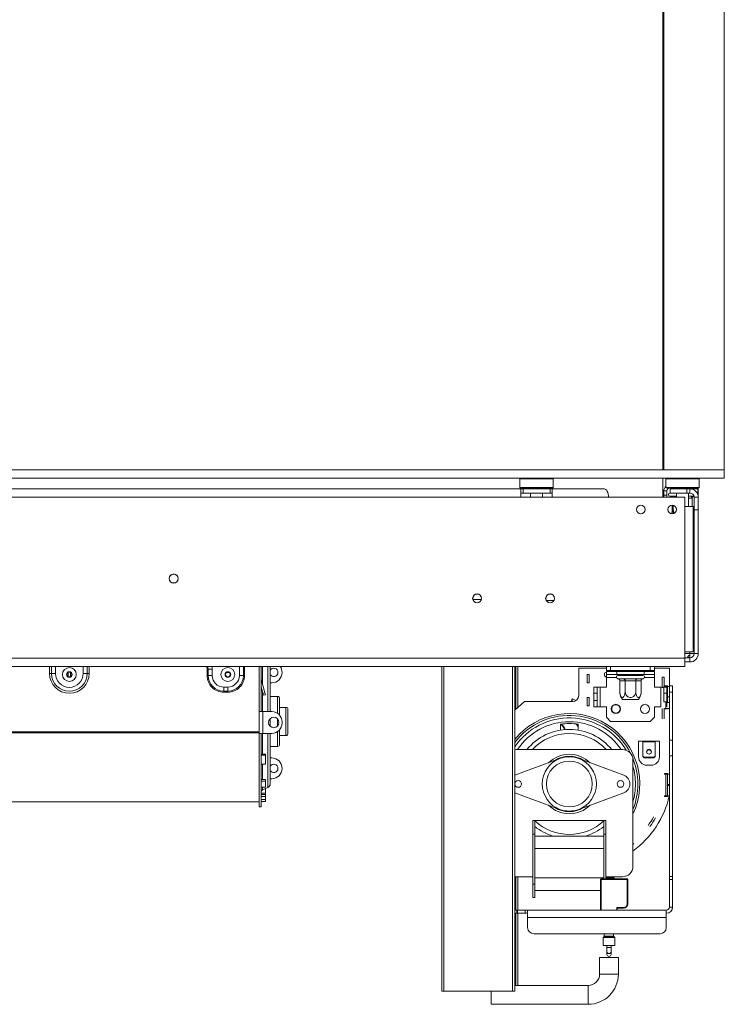
# Model space of a CAD drawing. Units: millimetres. Extents: x 19 to 11388, y -5078 to 5134.
# Drawn here: x 2845 to 3183, y 2292 to 2764 of the extents above; entities that cross this region are included whole.
import ezdxf

# ---------------------------------------------------------------- set-up
doc = ezdxf.new("R2010")
doc.units = ezdxf.units.MM
doc.header["$LTSCALE"] = 20

msp = doc.modelspace()

# ---------------------------------------------------------------- linework, layer by layer
at = {"color": 7, "linetype": 'Continuous', "lineweight": 15}
for p, q in [((3153.081457, 3092.3000977), (3153.081457, 2548.3000977)), ((3153.581457, 2548.3000977), (3153.581457, 3090.3563991)), ((3182.581457, 3090.8000977), (3182.581457, 2548.3000977)), ((3153.581457, 2755.9058691), (3153.081457, 2755.0398437)), ((3153.081457, 2752.3603518), (3153.581457, 2751.4943264)), ((3153.581457, 2741.9058691), (3153.081457, 2741.0398437)), ((3153.081457, 2738.3603518), (3153.581457, 2737.4943264)), ((3153.081457, 2726.7000977), (3153.581457, 2726.7000977)), ((3153.581457, 2612.7000977), (3153.081457, 2612.7000977)), ((3153.581457, 2601.9058691), (3153.081457, 2601.0398437)), ((3153.081457, 2598.3603518), (3153.581457, 2597.4943264)), ((3153.581457, 2587.9058691), (3153.081457, 2587.0398437)), ((3153.081457, 2584.3603518), (3153.581457, 2583.4943264)), ((3153.081457, 2572.7000977), (3153.581457, 2572.7000977)), ((554.581457, 2548.3000977), (3182.581457, 2548.3000977)), ((3182.581457, 2544.3000977), (3182.581457, 2548.3000977)), ((554.581457, 2544.3000977), (3182.581457, 2544.3000977)), ((3084.781457, 2544.3000977), (3084.581457, 2544.1000977)), ((3084.581457, 2544.1000977), (3084.581457, 2539.9000977)), ((3100.581457, 2544.1000977), (3084.581457, 2544.1000977)), ((3100.581457, 2544.1000977), (3100.381457, 2544.3000977)), ((3100.581457, 2539.9000977), (3100.581457, 2544.1000977)), ((3153.081457, 2544.3000977), (3153.081457, 2535.2000977)), ((3154.781457, 2544.3000977), (3154.581457, 2544.1000977)), ((3154.581457, 2544.1000977), (3154.581457, 2539.9000977)), ((3170.581457, 2544.1000977), (3154.581457, 2544.1000977)), ((3170.581457, 2544.1000977), (3170.381457, 2544.3000977)), ((3170.581457, 2539.9000977), (3170.581457, 2544.1000977)), ((3085.081457, 2539.2000977), (2825.081457, 2539.2000977)), ((3084.581457, 2539.9000977), (3084.781457, 2539.7000977)), ((3084.581457, 2539.9000977), (3100.581457, 2539.9000977)), ((3100.381457, 2539.7000977), (3084.781457, 2539.7000977)), ((3085.081457, 2535.2000977), (3085.081457, 2539.2000977)), ((3085.081457, 2539.2000977), (3086.081457, 2539.2000977)), ((3085.081457, 2537.2000977), (3086.081457, 2537.2000977)), ((3086.081457, 2537.2000977), (3086.081457, 2539.2000977)), ((3099.081457, 2539.2000977), (3086.081457, 2539.2000977)), ((3099.081457, 2537.2000977), (3086.081457, 2537.2000977)), ((3089.681457, 2539.7000977), (3089.681457, 2539.2000977)), ((3089.681457, 2537.2000977), (3089.681457, 2535.2000977)), ((3095.481457, 2539.2000977), (3095.481457, 2539.7000977)), ((3095.481457, 2535.2000977), (3095.481457, 2537.2000977)), ((3099.081457, 2537.2000977), (3099.081457, 2539.2000977)), ((3099.081457, 2539.2000977), (3100.081457, 2539.2000977)), ((3099.081457, 2537.2000977), (3100.081457, 2537.2000977)), ((3125.081457, 2539.2000977), (3100.081457, 2539.2000977)), ((3100.081457, 2539.2000977), (3100.081457, 2535.2000977)), ((3100.381457, 2539.7000977), (3100.581457, 2539.9000977)), ((3155.081457, 2538.2000977), (3153.581457, 2538.2000977)), ((3153.581457, 2536.2000977), (3153.581457, 2538.2000977)), ((3153.581457, 2535.2000977), (3153.581457, 2536.2000977)), ((3153.581457, 2536.2000977), (3155.081457, 2536.2000977)), ((3154.581457, 2539.9000977), (3154.781457, 2539.7000977)), ((3154.581457, 2539.9000977), (3170.581457, 2539.9000977)), ((3170.381457, 2539.7000977), (3154.781457, 2539.7000977)), ((3155.081457, 2536.2000977), (3155.081457, 2538.2000977)), ((3155.081457, 2536.2000977), (3155.081457, 2535.2000977)), ((3156.581457, 2539.2000977), (3156.581457, 2537.2000977)), ((3164.581457, 2539.2000977), (3156.581457, 2539.2000977)), ((3156.581457, 2537.2000977), (3164.581457, 2537.2000977)), ((3156.581457, 2535.7000977), (3157.031457, 2535.7000977)), ((3157.031457, 2535.7000977), (3157.2336556, 2535.7208263)), ((3157.2336556, 2535.7208263), (3157.83209, 2535.7000977)), ((3157.581457, 2539.7000977), (3157.581457, 2539.2000977)), ((3157.581457, 2535.2000977), (3157.581457, 2535.5352624)), ((3157.83209, 2535.7000977), (3159.681457, 2535.7000977)), ((3159.681457, 2539.7000977), (3159.681457, 2539.2000977)), ((3159.681457, 2537.2000977), (3159.681457, 2535.2000977)), ((3164.581457, 2537.2000977), (3164.581457, 2539.2000977)), ((3164.581457, 2539.2000977), (3166.081457, 2539.2000977)), ((3166.081457, 2537.2000977), (3164.581457, 2537.2000977)), ((3165.481457, 2539.2000977), (3165.481457, 2539.7000977)), ((3165.481457, 2530.7000977), (3165.481457, 2537.2000977)), ((3165.481457, 2535.7000977), (3167.330824, 2535.7000977)), ((3166.081457, 2539.2000977), (3166.081457, 2537.2000977)), ((3169.881457, 2539.2000977), (3166.081457, 2539.2000977)), ((3167.330824, 2535.7000977), (3167.9292584, 2535.7208263)), ((3167.581457, 2539.7000977), (3167.581457, 2539.2000977)), ((3168.081457, 2539.2708084), (3168.081457, 2539.7000977)), ((3168.081457, 2539.2708084), (3170.081457, 2539.2708084)), ((3168.081457, 2539.2708084), (3168.081457, 2539.2000977)), ((3169.881457, 2537.2000977), (3169.5455586, 2537.2000977)), ((3169.881457, 2537.2000977), (3169.881457, 2539.2000977)), ((3169.881457, 2539.2000977), (3170.081457, 2539.2000977)), ((3170.081457, 2539.2708084), (3170.081457, 2539.7000977)), ((3170.081457, 2539.2708084), (3170.081457, 2539.2000977)), ((3170.081457, 2539.2000977), (3170.081457, 2535.2000977)), ((3170.381457, 2539.7000977), (3170.581457, 2539.9000977)), ((3085.081457, 2535.2000977), (2825.081457, 2535.2000977)), ((3100.081457, 2535.2000977), (3085.081457, 2535.2000977)), ((3127.081457, 2535.2000977), (3100.081457, 2535.2000977)), ((3163.581457, 2535.2000977), (3127.081457, 2535.2000977)), ((3157.581457, 2528.7000977), (3157.581457, 2531.4500977)), ((3158.031457, 2531.4013169), (3158.031457, 2529.6000977)), ((3163.581457, 2535.2000977), (3163.581457, 2530.7000977)), ((3167.131457, 2534.7057311), (3166.830824, 2534.7000977)), ((3167.131457, 2534.7057311), (3167.131457, 2530.7000977)), ((3168.081457, 2535.2000977), (3170.081457, 2535.2000977)), ((3168.081457, 2529.2000977), (3168.081457, 2535.2000977)), ((3170.081457, 2535.2000977), (3170.081457, 2529.2000977)), ((3157.4408825, 2527.25481), (3157.581457, 2528.7000977)), ((3163.581457, 2530.7000977), (3163.581457, 2461.0000977)), ((3167.581457, 2530.7000977), (3163.581457, 2530.7000977)), ((3167.581457, 2530.7000977), (3167.581457, 2461.0000977)), ((3168.081457, 2529.2000977), (3170.081457, 2529.2000977)), ((3168.081457, 2460.2000977), (3168.081457, 2529.2000977)), ((3170.081457, 2460.2000977), (3170.081457, 2529.2000977)), ((3168.081457, 2507.2000977), (3167.581457, 2507.2000977)), ((3097.2348384, 2485.7000977), (3100.9280755, 2485.7000977)), ((3168.081457, 2478.7000977), (3167.581457, 2478.7000977)), ((3168.081457, 2468.7000977), (3167.581457, 2468.7000977)), ((3163.581457, 2461.0000977), (3167.581457, 2461.0000977)), ((3163.581457, 2458.0000977), (3163.581457, 2461.0000977)), ((3166.081457, 2460.2000977), (3166.081457, 2459.3599381)), ((3168.081457, 2460.2000977), (3170.081457, 2460.2000977)), ((573.581457, 2458.0000977), (3163.581457, 2458.0000977)), ((3166.081457, 2458.2000977), (3163.581457, 2458.2000977)), ((3163.581457, 2458.0000977), (3163.581457, 2454.0000977)), ((3166.081457, 2456.2000977), (3163.581457, 2456.2000977)), ((3166.081457, 2458.5197784), (3165.7771252, 2458.4112964)), ((3166.081457, 2458.5197784), (3166.081457, 2459.3599381)), ((3166.081457, 2458.3851234), (3166.081457, 2458.2000977)), ((3166.081457, 2458.2000977), (3166.081457, 2456.2000977)), ((573.581457, 2454.0000977), (3163.581457, 2454.0000977)), ((2859.081457, 2450.7000977), (2860.024266, 2450.7000977)), ((2860.024266, 2450.7000977), (2861.9098841, 2450.7000977)), ((2867.8822533, 2451.0941555), (2867.981457, 2451.0941555)), ((2867.981457, 2449.1782245), (2867.981457, 2451.221971)), ((2869.181457, 2449.1782245), (2869.181457, 2451.221971)), ((2869.181457, 2451.0941555), (2869.2806607, 2451.0941555)), ((2877.1386479, 2450.7000977), (2875.2530299, 2450.7000977)), ((2878.081457, 2450.7000977), (2877.1386479, 2450.7000977)), ((2934.6319672, 2452.7000977), (2935.1218652, 2452.7000977)), ((2934.6319672, 2452.7000977), (2934.6319672, 2449.7000977)), ((2935.1218652, 2449.7000977), (2935.1218652, 2452.7000977)), ((2935.1218652, 2452.7000977), (2937.081457, 2452.7000977)), ((2937.081457, 2449.7000977), (2937.081457, 2452.7000977)), ((2943.8822533, 2451.0941555), (2945.2806607, 2451.0941555)), ((2959.581457, 2454.0000977), (2959.581457, 2432.4500977)), ((2960.581457, 2454.0000977), (2960.581457, 2432.4500977)), ((2964.881457, 2454.0000977), (2964.881457, 2432.4500977)), ((3047.081457, 2298.3000977), (3047.081457, 2454.0000977)), ((3082.081457, 2454.0000977), (3082.081457, 2298.3000977)), ((3083.581457, 2454.0000977), (3083.581457, 2434.3840977)), ((3112.781457, 2440.2000977), (3112.781457, 2453.2000977)), ((3112.781457, 2453.2000977), (3126.081457, 2453.2000977)), ((3126.081457, 2452.2000977), (3126.081457, 2454.0000977)), ((3128.081457, 2452.2000977), (3126.081457, 2452.2000977)), ((3126.081457, 2450.2000977), (3126.081457, 2451.7000977)), ((3126.081457, 2451.7000977), (3131.081457, 2451.7000977)), ((3128.081457, 2452.2000977), (3147.081457, 2452.2000977)), ((3131.081457, 2451.7000977), (3131.081457, 2450.2000977)), ((3131.081457, 2451.7000977), (3144.081457, 2451.7000977)), ((3133.681457, 2452.2000977), (3133.681457, 2451.7000977)), ((3141.481457, 2451.7000977), (3141.481457, 2452.2000977)), ((3144.081457, 2450.2000977), (3144.081457, 2451.7000977)), ((3144.081457, 2451.7000977), (3149.081457, 2451.7000977)), ((3149.081457, 2452.2000977), (3147.081457, 2452.2000977)), ((3149.081457, 2454.0000977), (3149.081457, 2452.2000977)), ((3149.081457, 2453.2000977), (3156.281457, 2453.2000977)), ((3149.081457, 2451.7000977), (3149.081457, 2450.2000977)), ((3156.281457, 2453.2000977), (3156.281457, 2444.7000977)), ((2934.6319672, 2449.7000977), (2935.1218652, 2449.7000977)), ((2935.1218652, 2449.7000977), (2937.081457, 2449.7000977)), ((2952.0410488, 2449.7000977), (2950.081457, 2449.7000977)), ((2952.5309467, 2449.7000977), (2952.0410488, 2449.7000977)), ((2960.6087163, 2447.9930425), (2960.581457, 2447.9857384)), ((2962.3591161, 2441.4604615), (2960.6087163, 2447.9930425)), ((2965.581457, 2446.2000977), (2964.881457, 2446.2000977)), ((3116.781457, 2446.2000977), (3116.781457, 2450.2000977)), ((3117.781457, 2450.2000977), (3116.781457, 2450.2000977)), ((3117.781457, 2446.2000977), (3116.781457, 2446.2000977)), ((3117.781457, 2446.2000977), (3117.781457, 2450.2000977)), ((3131.081457, 2450.2000977), (3126.081457, 2450.2000977)), ((3126.081457, 2448.7000977), (3126.081457, 2450.2000977)), ((3126.081457, 2444.2000977), (3126.081457, 2448.7000977)), ((3131.081457, 2450.2000977), (3144.081457, 2450.2000977)), ((3131.455835, 2448.2106932), (3131.6068775, 2448.2000977)), ((3131.581457, 2449.7000977), (3143.581457, 2449.7000977)), ((3131.6068775, 2448.2000977), (3134.1163595, 2448.2000977)), ((3132.4430396, 2447.2002795), (3132.4430396, 2442.1000977)), ((3132.4729029, 2447.2000977), (3132.4430396, 2447.2002795)), ((3134.9823849, 2447.2000977), (3132.4729029, 2447.2000977)), ((3133.681457, 2450.2000977), (3133.681457, 2449.7000977)), ((3134.1163595, 2448.2000977), (3134.518646, 2448.2106932)), ((3134.518646, 2448.2106932), (3135.071975, 2448.2000977)), ((3135.0122483, 2447.2002795), (3134.9823849, 2447.2000977)), ((3135.0122483, 2447.2002795), (3135.0122483, 2442.1000977)), ((3135.071975, 2447.2000977), (3135.0122483, 2447.2002795)), ((3135.071975, 2448.2000977), (3140.090939, 2448.2000977)), ((3135.071975, 2447.2000977), (3135.071975, 2448.2000977)), ((3140.090939, 2447.2000977), (3135.071975, 2447.2000977)), ((3140.090939, 2448.2000977), (3140.644268, 2448.2106932)), ((3140.090939, 2447.2000977), (3140.090939, 2448.2000977)), ((3140.1506657, 2447.2002795), (3140.090939, 2447.2000977)), ((3140.1506657, 2447.2002795), (3140.1506657, 2442.1000977)), ((3140.180529, 2447.2000977), (3140.1506657, 2447.2002795)), ((3142.690011, 2447.2000977), (3140.180529, 2447.2000977)), ((3140.644268, 2448.2106932), (3141.0465544, 2448.2000977)), ((3141.0465544, 2448.2000977), (3143.5560364, 2448.2000977)), ((3141.481457, 2449.7000977), (3141.481457, 2450.2000977)), ((3142.7198744, 2447.2002795), (3142.690011, 2447.2000977)), ((3142.7198744, 2447.2002795), (3142.7198744, 2442.1000977)), ((3143.5560364, 2448.2000977), (3143.707079, 2448.2106932)), ((3149.081457, 2450.2000977), (3144.081457, 2450.2000977)), ((3149.081457, 2448.7000977), (3149.081457, 2450.2000977)), ((3149.081457, 2444.2000977), (3149.081457, 2448.7000977)), ((3152.781457, 2443.9500977), (3152.781457, 2448.8500977)), ((3152.781457, 2448.8500977), (3153.781457, 2448.8500977)), ((3153.781457, 2444.2000977), (3153.781457, 2448.8500977)), ((2942.581457, 2442.2405059), (2942.581457, 2444.2000977)), ((2944.581457, 2444.2000977), (2942.581457, 2444.2000977)), ((2944.581457, 2442.2405059), (2942.581457, 2442.2405059)), ((2942.581457, 2441.750608), (2942.581457, 2442.2405059)), ((2942.581457, 2441.750608), (2944.581457, 2441.750608)), ((2944.581457, 2442.2405059), (2944.581457, 2444.2000977)), ((2944.581457, 2441.750608), (2944.581457, 2442.2405059)), ((2961.3931903, 2441.2016425), (2960.581457, 2444.2310724)), ((2961.3931903, 2441.2016425), (2962.3591161, 2441.4604615)), ((2961.6520093, 2440.2357166), (2961.3931903, 2441.2016425)), ((2962.3591161, 2441.4604615), (2962.6179352, 2440.4945357)), ((3120.081457, 2441.2000977), (3120.081457, 2444.2000977)), ((3120.081457, 2444.2000977), (3121.581457, 2444.2000977)), ((3120.081457, 2437.7000977), (3120.081457, 2441.2000977)), ((3121.581457, 2441.2000977), (3120.081457, 2441.2000977)), ((3121.581457, 2444.2000977), (3121.581457, 2441.2000977)), ((3123.081457, 2444.2000977), (3121.581457, 2444.2000977)), ((3121.581457, 2437.7000977), (3121.581457, 2441.2000977)), ((3123.081457, 2434.7000977), (3123.081457, 2444.2000977)), ((3123.081457, 2444.2000977), (3126.081457, 2444.2000977)), ((3142.7198744, 2442.1000977), (3142.6844352, 2441.6491022)), ((3149.081457, 2444.2000977), (3152.081457, 2444.2000977)), ((3152.781457, 2444.2000977), (3152.081457, 2444.2000977)), ((3152.081457, 2444.2000977), (3152.081457, 2434.7000977)), ((3152.781457, 2443.9500977), (3153.581457, 2443.9500977)), ((3153.581457, 2444.2000977), (3153.199491, 2444.2000977)), ((3153.581457, 2444.2000977), (3155.081457, 2444.2000977)), ((3153.581457, 2441.2000977), (3153.581457, 2444.2000977)), ((3155.081457, 2441.2000977), (3153.581457, 2441.2000977)), ((3153.581457, 2439.2000977), (3153.581457, 2441.2000977)), ((3153.981457, 2444.4500977), (3153.981457, 2444.7000977)), ((3153.981457, 2444.7000977), (3155.281457, 2444.7000977)), ((3154.481457, 2444.4500977), (3153.981457, 2444.4500977)), ((3154.481457, 2444.4500977), (3155.281457, 2444.4500977)), ((3154.481457, 2444.2000977), (3154.481457, 2444.4500977)), ((3155.081457, 2444.2000977), (3155.081457, 2441.2000977)), ((3155.081457, 2441.2000977), (3155.081457, 2437.7000977)), ((3155.281457, 2444.5229734), (3155.1043326, 2444.7000977)), ((3155.281457, 2444.7000977), (3155.281457, 2444.4500977)), ((3156.281457, 2444.4500977), (3155.281457, 2444.4500977)), ((3155.281457, 2444.4500977), (3155.281457, 2439.4500977)), ((3156.281457, 2441.7000977), (3156.281457, 2444.7000977)), ((3156.281457, 2444.7000977), (3157.781457, 2444.7000977)), ((3156.281457, 2441.7000977), (3156.281457, 2418.6416306)), ((3157.781457, 2441.7000977), (3156.281457, 2441.7000977)), ((3157.781457, 2444.7000977), (3157.781457, 2441.7000977)), ((3157.781457, 2418.6416306), (3157.781457, 2441.7000977)), ((2962.6179352, 2440.4945357), (2961.6520093, 2440.2357166)), ((2968.381457, 2439.7000977), (2964.881457, 2439.7000977)), ((2969.381457, 2438.7000977), (2969.381457, 2430.6997131)), ((3082.081457, 2433.0640977), (3086.781457, 2437.2000977)), ((3086.781457, 2437.2000977), (3109.781457, 2437.2000977)), ((3109.781457, 2438.5730811), (3109.2973341, 2437.6980811)), ((3110.1551539, 2437.2234636), (3109.2973341, 2437.6980811)), ((3111.4028453, 2437.6759939), (3109.781457, 2438.5730811)), ((3116.781457, 2435.2000977), (3116.781457, 2439.2000977)), ((3117.781457, 2439.2000977), (3116.781457, 2439.2000977)), ((3117.781457, 2435.2000977), (3117.781457, 2439.2000977)), ((3120.081457, 2434.7000977), (3120.081457, 2437.7000977)), ((3120.081457, 2437.7000977), (3121.581457, 2437.7000977)), ((3121.581457, 2437.7000977), (3121.581457, 2434.7000977)), ((3141.43527, 2438.2000977), (3133.7276439, 2438.2000977)), ((3153.581457, 2437.1000977), (3153.581457, 2439.2000977)), ((3153.581457, 2437.1000977), (3155.081457, 2437.1000977)), ((3154.481457, 2433.9500977), (3154.481457, 2437.1000977)), ((3155.081457, 2437.7000977), (3155.081457, 2434.7000977)), ((3155.281457, 2439.4500977), (3156.281457, 2439.4500977)), ((3155.281457, 2439.4500977), (3155.281457, 2436.7000977)), ((3155.281457, 2436.7000977), (3156.281457, 2436.7000977)), ((2959.581457, 2432.4500977), (2960.581457, 2432.4500977)), ((2959.581457, 2421.9500977), (2959.581457, 2432.4500977)), ((2960.581457, 2432.4500977), (2961.381457, 2432.4500977)), ((2961.381457, 2421.9500977), (2961.381457, 2432.4500977)), ((2965.581457, 2432.4500977), (2961.381457, 2432.4500977)), ((2972.381457, 2434.4500977), (2969.381457, 2434.4500977)), ((2973.381457, 2433.4500977), (2973.381457, 2427.7000977)), ((3117.781457, 2435.2000977), (3116.781457, 2435.2000977)), ((3121.581457, 2434.7000977), (3120.081457, 2434.7000977)), ((3121.581457, 2434.7000977), (3123.081457, 2434.7000977)), ((3126.081457, 2434.7000977), (3123.081457, 2434.7000977)), ((3126.081457, 2429.7000977), (3126.081457, 2434.7000977)), ((3149.081457, 2429.7000977), (3149.081457, 2434.7000977)), ((3152.081457, 2434.7000977), (3149.081457, 2434.7000977)), ((3152.781457, 2428.9500977), (3152.781457, 2433.8500977)), ((3153.781457, 2428.9500977), (3153.781457, 2433.8500977)), ((3153.981457, 2433.7000977), (3153.981457, 2433.9500977)), ((3153.981457, 2433.9500977), (3154.481457, 2433.9500977)), ((3155.281457, 2433.7000977), (3153.981457, 2433.7000977)), ((3156.281457, 2433.9500977), (3154.481457, 2433.9500977)), ((3156.281457, 2433.9500977), (3155.281457, 2433.9500977)), ((3155.281457, 2433.9500977), (3155.281457, 2433.7000977)), ((2964.881457, 2429.033128), (2964.881457, 2427.7000977)), ((2964.881457, 2427.7000977), (2964.881457, 2425.3670675)), ((2970.581457, 2426.9500977), (2970.581457, 2427.4500977)), ((2973.381457, 2427.7000977), (2973.381457, 2421.9500977)), ((3126.081457, 2429.7000977), (3128.081457, 2427.7000977)), ((3128.081457, 2427.7000977), (3147.081457, 2427.7000977)), ((3147.081457, 2427.7000977), (3149.081457, 2429.7000977)), ((2959.581457, 2422.693597), (2777.581457, 2422.693597)), ((2959.581457, 2422.2755928), (2777.581457, 2422.2755928)), ((2969.381457, 2423.7004824), (2969.381457, 2416.7000977)), ((3104.031457, 2423.5530956), (3104.031457, 2426.386985)), ((3112.531457, 2426.386985), (3112.531457, 2423.5530956)), ((2959.581457, 2421.9500977), (2959.581457, 2386.7000977)), ((2959.581457, 2421.9500977), (2960.581457, 2421.9500977)), ((2960.581457, 2421.9500977), (2960.581457, 2386.7000977)), ((2961.381457, 2421.9500977), (2960.581457, 2421.9500977)), ((2961.381457, 2421.9500977), (2965.581457, 2421.9500977)), ((2964.881457, 2421.9500977), (2964.881457, 2397.8378564)), ((2969.381457, 2420.9500977), (2972.381457, 2420.9500977)), ((3141.481457, 2410.7000977), (3141.481457, 2418.2000977)), ((3141.481457, 2418.2000977), (3143.481457, 2418.2000977)), ((3143.481457, 2418.2000977), (3149.481457, 2418.2000977)), ((3143.481457, 2417.9930425), (3143.481457, 2418.2000977)), ((3143.481457, 2417.9930425), (3143.481457, 2411.4604615)), ((3149.481457, 2417.9930425), (3143.481457, 2417.9930425)), ((3149.481457, 2418.2000977), (3149.481457, 2417.9930425)), ((3149.481457, 2418.2000977), (3151.481457, 2418.2000977)), ((3149.481457, 2411.4604615), (3149.481457, 2417.9930425)), ((3151.481457, 2418.2000977), (3151.481457, 2410.7000977)), ((3156.281457, 2411.2677151), (3156.281457, 2418.6416306)), ((3156.281457, 2418.6416306), (3157.781457, 2418.6416306)), ((3157.781457, 2418.6416306), (3157.781457, 2411.2677151)), ((2964.881457, 2415.7000977), (2968.381457, 2415.7000977)), ((3082.781457, 2414.2000977), (3082.081457, 2414.1508552)), ((3133.781457, 2414.2000977), (3082.781457, 2414.2000977)), ((2960.581457, 2411.9571049), (2962.581457, 2411.9571049)), ((2960.581457, 2411.4741484), (2962.581457, 2411.4741484)), ((2962.581457, 2411.4741484), (2962.581457, 2411.9571049)), ((2962.581457, 2411.4741484), (2962.581457, 2407.2802952)), ((2964.881457, 2410.2000977), (2965.581457, 2410.2000977)), ((3103.7712529, 2409.8926389), (3082.2202325, 2401.9205927)), ((3134.3426815, 2401.9205927), (3112.7916611, 2409.8926389)), ((3138.781457, 2358.2000977), (3138.781457, 2409.2000977)), ((3143.481457, 2411.4604615), (3143.481457, 2411.2016425)), ((3144.481457, 2410.4945357), (3148.481457, 2410.4945357)), ((3144.481457, 2410.2357166), (3144.481457, 2410.4945357)), ((3144.481457, 2410.2357166), (3148.481457, 2410.2357166)), ((3148.481457, 2410.4945357), (3148.481457, 2410.2357166)), ((3156.281457, 2411.2677151), (3156.281457, 2353.3865743)), ((3157.781457, 2411.2677151), (3156.281457, 2411.2677151)), ((3157.781457, 2353.3865743), (3157.781457, 2411.2677151)), ((2962.581457, 2407.2802952), (2960.581457, 2407.2802952)), ((3147.481457, 2406.7000977), (3145.481457, 2406.7000977)), ((2960.581457, 2399.8528391), (2962.581457, 2399.8528391)), ((2960.581457, 2399.0822312), (2962.581457, 2399.0822312)), ((2962.581457, 2399.0822312), (2962.581457, 2399.8528391)), ((2962.581457, 2399.0822312), (2962.581457, 2396.1492884)), ((2965.581457, 2400.2000977), (2964.881457, 2400.2000977)), ((3082.2202325, 2401.9205927), (3082.081457, 2401.8666311)), ((3153.981457, 2402.4500977), (3153.981457, 2402.7000977)), ((3153.981457, 2402.7000977), (3155.281457, 2402.7000977)), ((3154.481457, 2402.4500977), (3153.981457, 2402.4500977)), ((3154.481457, 2391.9500977), (3154.481457, 2402.4500977)), ((3154.481457, 2402.4500977), (3155.281457, 2402.4500977)), ((3155.281457, 2402.7000977), (3155.281457, 2402.4500977)), ((3155.281457, 2402.4500977), (3155.281457, 2397.4500977)), ((3156.281457, 2402.4500977), (3155.281457, 2402.4500977)), ((2962.581457, 2396.1492884), (2960.581457, 2396.1492884)), ((2961.1597262, 2394.8313015), (2963.7249185, 2396.0244142)), ((2962.581457, 2395.4406014), (2962.469721, 2395.4406014)), ((2962.581457, 2393.3491299), (2962.581457, 2395.4406014)), ((3155.281457, 2396.9500977), (3155.281457, 2397.4500977)), ((3155.281457, 2397.4500977), (3156.281457, 2397.4500977)), ((3155.281457, 2396.9500977), (3155.281457, 2391.9500977)), ((3156.281457, 2396.9500977), (3155.281457, 2396.9500977)), ((2777.581457, 2389.2000977), (2959.581457, 2389.2000977)), ((2960.581457, 2393.3491299), (2962.581457, 2393.3491299)), ((2960.581457, 2392.5910453), (2962.581457, 2392.5910453)), ((2960.581457, 2391.6478649), (2962.581457, 2391.6478649)), ((2962.581457, 2390.2729504), (2960.581457, 2390.2729504)), ((2960.581457, 2390.2289687), (2962.581457, 2390.2289687)), ((2960.581457, 2389.2296548), (2962.581457, 2389.2296548)), ((2962.581457, 2392.5910453), (2962.581457, 2393.3491299)), ((2962.581457, 2391.6478649), (2962.581457, 2392.5910453)), ((2962.581457, 2391.6478649), (2962.581457, 2390.2729504)), ((2962.581457, 2390.2289687), (2962.581457, 2390.2729504)), ((2962.581457, 2389.2296548), (2962.581457, 2390.2289687)), ((3082.081457, 2393.5335644), (3082.2202325, 2393.4796027)), ((3082.2202325, 2393.4796027), (3103.7712529, 2385.5075566)), ((3112.7916611, 2385.5075566), (3134.3426815, 2393.4796027)), ((3153.981457, 2391.7000977), (3153.981457, 2391.9500977)), ((3153.981457, 2391.9500977), (3154.481457, 2391.9500977)), ((3155.281457, 2391.7000977), (3153.981457, 2391.7000977)), ((3155.281457, 2391.9500977), (3154.481457, 2391.9500977)), ((3155.281457, 2391.9500977), (3156.281457, 2391.9500977)), ((3155.281457, 2391.9500977), (3155.281457, 2391.7000977)), ((2959.581457, 2386.7000977), (2960.581457, 2386.7000977)), ((3090.781457, 2373.7000977), (3090.781457, 2380.2000977)), ((3090.781457, 2380.2000977), (3091.781457, 2380.2000977)), ((3091.781457, 2380.2000977), (3091.781457, 2373.7000977)), ((3124.781457, 2380.2000977), (3091.781457, 2380.2000977)), ((3124.781457, 2373.7000977), (3124.781457, 2380.2000977)), ((3124.781457, 2380.2000977), (3125.781457, 2380.2000977)), ((3125.781457, 2380.2000977), (3125.781457, 2373.7000977)), ((3090.781457, 2373.7000977), (3090.781457, 2349.7000977)), ((3091.781457, 2373.7000977), (3090.781457, 2373.7000977)), ((3091.781457, 2373.7000977), (3091.781457, 2349.7000977)), ((3091.781457, 2372.7000977), (3124.781457, 2372.7000977)), ((3124.781457, 2373.7000977), (3124.781457, 2352.2000977)), ((3125.781457, 2373.7000977), (3124.781457, 2373.7000977)), ((3125.781457, 2373.7000977), (3125.781457, 2352.7000977)), ((3091.781457, 2366.7000977), (3124.781457, 2366.7000977)), ((3082.081457, 2353.2493402), (3082.781457, 2353.2000977)), ((3082.781457, 2353.2000977), (3090.781457, 2353.2000977)), ((3083.581457, 2353.2000977), (3083.581457, 2337.2000977)), ((3091.781457, 2352.7000977), (3124.781457, 2352.7000977)), ((3123.281457, 2337.2000977), (3123.281457, 2351.9000977)), ((3123.581457, 2352.2000977), (3135.981457, 2352.2000977)), ((3123.581457, 2352.2000977), (3123.581457, 2351.9000977)), ((3135.981457, 2351.9000977), (3123.581457, 2351.9000977)), ((3123.581457, 2351.9000977), (3123.581457, 2337.2000977)), ((3125.781457, 2353.2000977), (3133.781457, 2353.2000977)), ((3129.781457, 2352.7000977), (3125.781457, 2352.7000977)), ((3129.781457, 2352.7000977), (3129.781457, 2352.2000977)), ((3135.981457, 2352.2000977), (3135.981457, 2351.9000977)), ((3135.981457, 2340.2000977), (3135.981457, 2351.9000977)), ((3136.281457, 2351.9000977), (3136.281457, 2340.2000977)), ((3156.281457, 2353.3865743), (3157.781457, 2353.3865743)), ((3156.281457, 2351.9117912), (3156.281457, 2353.3865743)), ((3157.781457, 2351.9117912), (3156.281457, 2351.9117912)), ((3156.281457, 2338.7000977), (3156.281457, 2351.9117912)), ((3157.781457, 2353.3865743), (3157.781457, 2351.9117912)), ((3157.781457, 2338.7000977), (3157.781457, 2351.9117912)), ((3090.781457, 2343.2000977), (3090.781457, 2349.7000977)), ((3090.781457, 2349.7000977), (3091.781457, 2349.7000977)), ((3091.781457, 2349.7000977), (3091.781457, 2343.2000977)), ((3091.781457, 2346.7000977), (3123.281457, 2346.7000977)), ((3123.581457, 2349.7000977), (3123.281457, 2349.7000977)), ((3091.781457, 2343.2000977), (3090.781457, 2343.2000977)), ((3123.581457, 2344.2000977), (3123.281457, 2344.2000977)), ((3082.081457, 2337.2000977), (3083.1061004, 2337.2000977)), ((3083.1061004, 2337.2000977), (3083.4915237, 2337.2000977)), ((3083.1061004, 2335.7000977), (3083.1061004, 2337.2000977)), ((3083.4915237, 2337.2000977), (3087.1560583, 2337.2000977)), ((3083.4915237, 2337.2000977), (3083.4915237, 2335.7000977)), ((3088.281457, 2337.2000977), (3087.1560583, 2337.2000977)), ((3087.1560583, 2337.2000977), (3087.1560583, 2335.7000977)), ((3088.281457, 2333.6791532), (3088.281457, 2337.2000977)), ((3088.281457, 2337.2000977), (3154.781457, 2337.2000977)), ((3130.981457, 2338.5000977), (3134.281457, 2338.5000977)), ((3130.981457, 2338.5000977), (3131.281457, 2338.2000977)), ((3130.981457, 2337.2000977), (3130.981457, 2338.5000977)), ((3134.281457, 2338.2000977), (3131.281457, 2338.2000977)), ((3131.281457, 2338.2000977), (3131.281457, 2337.2000977)), ((3134.281457, 2338.5000977), (3134.281457, 2338.2000977)), ((3135.981457, 2340.2000977), (3136.281457, 2340.2000977)), ((3154.781457, 2337.2000977), (3154.781457, 2333.6791532)), ((3156.281457, 2338.7000977), (3157.781457, 2338.7000977)), ((3082.081457, 2335.7000977), (3083.1061004, 2335.7000977)), ((3083.4915237, 2335.7000977), (3083.1061004, 2335.7000977)), ((3083.4915237, 2335.7000977), (3087.1560583, 2335.7000977)), ((3083.581457, 2335.7000977), (3083.581457, 2301.0503849)), ((3088.281457, 2335.7000977), (3087.1560583, 2335.7000977)), ((3088.281457, 2333.6791532), (3154.781457, 2333.6791532)), ((3088.281457, 2333.6791532), (3088.281457, 2328.8292318)), ((3154.781457, 2328.8292318), (3154.781457, 2333.6791532)), ((3091.281457, 2325.8748086), (3151.781457, 2325.8748086)), ((3124.531457, 2324.117255), (3124.531457, 2320.2000977)), ((3124.9728783, 2324.6415191), (3124.5900356, 2324.2586764)), ((3125.031457, 2325.8748086), (3125.031457, 2324.7829404)), ((3129.531457, 2324.7829404), (3129.531457, 2325.8748086)), ((3129.9728783, 2324.2586764), (3129.5900356, 2324.6415191)), ((3130.031457, 2320.2000977), (3130.031457, 2324.117255)), ((3124.531457, 2320.2000977), (3130.031457, 2320.2000977)), ((3126.281457, 2320.2000977), (3126.281457, 2319.3076018)), ((3126.281457, 2319.3076018), (3126.281457, 2317.3800425)), ((3128.281457, 2319.3076018), (3128.281457, 2320.2000977)), ((3128.281457, 2317.3800425), (3128.281457, 2319.3076018)), ((3122.781457, 2314.5503849), (3122.781457, 2306.5503849)), ((3122.781457, 2314.5503849), (3127.281457, 2314.5503849)), ((3126.281457, 2317.3800425), (3126.281457, 2315.9779442)), ((3127.281457, 2314.5503849), (3131.781457, 2314.5503849)), ((3128.281457, 2315.9779442), (3128.281457, 2317.3800425)), ((3131.781457, 2306.5503849), (3131.781457, 2314.5503849)), ((3117.281457, 2301.0503849), (3082.081457, 2301.0503849)), ((3048.081457, 2298.3000977), (3047.081457, 2298.3000977)), ((3048.081457, 2298.3000977), (3081.081457, 2298.3000977)), ((3070.7914868, 2298.3000977), (3070.7914868, 2296.5503849)), ((3070.7914868, 2296.5503849), (3070.7914868, 2292.0503849)), ((3082.081457, 2298.3000977), (3081.081457, 2298.3000977)), ((3070.7914868, 2292.0503849), (3117.281457, 2292.0503849))]:
    msp.add_line(p, q, dxfattribs=at)
at = {"color": 8, "linetype": 'Continuous', "lineweight": 15}
for p, q in [((3153.581457, 2761.7000977), (3153.081457, 2761.7000977)), ((3153.081457, 2731.7000977), (3153.581457, 2731.7000977)), ((3153.581457, 2607.7000977), (3153.081457, 2607.7000977)), ((3153.081457, 2577.7000977), (3153.581457, 2577.7000977)), ((3166.830824, 2534.7000977), (3165.481457, 2534.7000977)), ((3168.081457, 2517.7000977), (3167.581457, 2517.7000977)), ((3167.581457, 2494.7000977), (3168.081457, 2494.7000977)), ((3062.0418492, 2486.2000977), (3066.1210648, 2486.2000977)), ((3166.081457, 2460.2000977), (3163.581457, 2460.2000977)), ((3166.081457, 2460.2000977), (3166.081457, 2461.0000977)), ((2859.081457, 2450.7000977), (2859.081457, 2454.0000977)), ((2860.024266, 2450.7000977), (2860.024266, 2454.0000977)), ((2861.9098841, 2454.0000977), (2861.9098841, 2450.7000977)), ((2875.2530299, 2450.7000977), (2875.2530299, 2454.0000977)), ((2877.1386479, 2454.0000977), (2877.1386479, 2450.7000977)), ((2878.081457, 2454.0000977), (2878.081457, 2450.7000977)), ((2937.081457, 2452.7000977), (2936.9679311, 2454.0000977)), ((2950.081457, 2454.0000977), (2950.081457, 2449.7000977)), ((2952.0410488, 2454.0000977), (2952.0410488, 2449.7000977)), ((2952.5309467, 2449.7000977), (2952.5309467, 2454.0000977)), ((2961.1597262, 2454.0000977), (2961.1597262, 2445.9366455)), ((2963.7249185, 2432.4500977), (2963.7249185, 2454.0000977)), ((3048.081457, 2454.0000977), (3048.081457, 2298.3000977)), ((3081.081457, 2298.3000977), (3081.081457, 2454.0000977)), ((3082.581457, 2433.5040977), (3082.581457, 2454.0000977)), ((3128.081457, 2454.0000977), (3128.081457, 2452.2000977)), ((3147.081457, 2452.2000977), (3147.081457, 2454.0000977)), ((3126.081457, 2448.7000977), (3130.8743502, 2448.7000977)), ((3144.2885638, 2448.7000977), (3149.081457, 2448.7000977)), ((2961.1597262, 2442.0729422), (2961.1597262, 2432.4500977)), ((3154.181457, 2444.7000977), (3154.181457, 2444.4500977)), ((2968.381457, 2431.5925608), (2968.381457, 2439.7000977)), ((2972.381457, 2427.7000977), (2972.381457, 2434.4500977)), ((3154.181457, 2433.9500977), (3154.181457, 2433.7000977)), ((2968.381457, 2427.7000977), (2968.381457, 2428.9350329)), ((2968.381457, 2425.4651626), (2968.381457, 2427.7000977)), ((2972.381457, 2420.9500977), (2972.381457, 2427.7000977)), ((2968.381457, 2415.7000977), (2968.381457, 2422.8076347)), ((2961.1597262, 2421.9500977), (2961.1597262, 2411.9571049)), ((2963.7249185, 2396.0244142), (2963.7249185, 2421.9500977)), ((2961.1597262, 2407.2802952), (2961.1597262, 2399.8528391)), ((2961.1597262, 2396.1492884), (2961.1597262, 2394.8313015)), ((3091.9488682, 2372.7000977), (3091.781457, 2372.8102714)), ((3124.781457, 2372.8102714), (3124.6140458, 2372.7000977)), ((3082.581457, 2337.2000977), (3082.581457, 2353.2040993)), ((3082.581457, 2301.0503849), (3082.581457, 2335.7000977)), ((3130.031457, 2324.117255), (3124.531457, 2324.117255)), ((3124.5900356, 2324.2586764), (3129.9728783, 2324.2586764)), ((3129.5900356, 2324.6415191), (3124.9728783, 2324.6415191)), ((3125.031457, 2324.7829404), (3129.531457, 2324.7829404)), ((3128.281457, 2319.3076018), (3126.281457, 2319.3076018)), ((3122.781457, 2306.5503849), (3127.281457, 2306.5503849)), ((3127.281457, 2306.5503849), (3131.781457, 2306.5503849)), ((3117.281457, 2301.0503849), (3117.281457, 2296.5503849)), ((3117.281457, 2296.5503849), (3117.281457, 2292.0503849))]:
    msp.add_line(p, q, dxfattribs=at)
at = {"color": 7, "linetype": 'Continuous', "lineweight": 15, "flags": 128}
for points in [[(3153.081457, 2721.8262342), (3153.335585, 2721.9428312), (3153.581457, 2722.0668481)], [(3153.581457, 2660.3333473), (3153.335585, 2660.4573642), (3153.081457, 2660.5739613)], [(3153.081457, 2621.8262342), (3153.335585, 2621.9428312), (3153.581457, 2622.0668481)], [(3153.581457, 2560.3333473), (3153.335585, 2560.4573642), (3153.081457, 2560.5739613)], [(3167.330824, 2535.7000977), (3167.2332788, 2535.680883), (3167.1394823, 2535.6239773), (3167.0530388, 2535.5315673), (3166.9772706, 2535.4072045), (3166.9150892, 2535.255668), (3166.8688842, 2535.0827812), (3166.8404313, 2534.8951881), (3166.830824, 2534.7000977)], [(3111.5880711, 2426.5831633), (3112.2285844, 2425.5071951), (3112.531457, 2424.7272298)], [(3112.531457, 2425.5666799), (3112.5003831, 2425.6341812), (3112.0427132, 2426.4551486)], [(3146.481457, 2412.0043024), (3146.0222369, 2412.0925344), (3145.6329288, 2412.3437981), (3145.3728015, 2412.7198408), (3145.281457, 2413.1634134), (3145.3728015, 2413.6069859), (3145.6329288, 2413.9830286), (3146.0222369, 2414.2342923), (3146.481457, 2414.3225244), (3146.9406771, 2414.2342923), (3147.3299851, 2413.9830286), (3147.5901124, 2413.6069859), (3147.681457, 2413.1634134), (3147.5901124, 2412.7198408), (3147.3299851, 2412.3437981), (3146.9406771, 2412.0925344), (3146.481457, 2412.0043024)], [(3138.781457, 2368.6718387), (3138.8050142, 2368.6907435), (3139.2853781, 2369.0822312)]]:
    msp.add_lwpolyline(points, dxfattribs=at)
at = {"color": 8, "linetype": 'Continuous', "lineweight": 15, "flags": 128}
for points in [[(2934.4617904, 2454.0000977), (2934.5349231, 2453.6854034), (2934.6319672, 2452.7000977)], [(2935.1218652, 2452.7000977), (2935.0154078, 2453.7809778), (2934.9671903, 2454.0000977)]]:
    msp.add_lwpolyline(points, dxfattribs=at)
at = {"color": 7, "linetype": 'Continuous', "lineweight": 15}
for centre, radius in [((3142.581457, 2529.3500977), 2.1), ((3157.581457, 2529.3500977), 2.1), ((2918.581457, 2496.2000977), 2.2), ((2918.581457, 2496.2000977), 2.1), ((3064.081457, 2486.7000977), 2.15), ((3064.081457, 2486.7000977), 2.1), ((3099.081457, 2486.7000977), 2.15), ((3099.081457, 2486.7000977), 2.1), ((2868.581457, 2450.2000977), 3.3112751), ((2868.581457, 2450.2000977), 1.3533143), ((2868.581457, 2450.2000977), 1.185), ((2868.581457, 2450.2000977), 1.135), ((2944.581457, 2450.2000977), 3.3112751), ((2944.581457, 2450.2000977), 1.3533143), ((2944.581457, 2450.2000977), 1.185), ((2944.581457, 2450.2000977), 1.135), ((3130.581457, 2433.7000977), 2.2), ((3130.581457, 2433.7000977), 2), ((3144.581457, 2433.7000977), 2.2), ((2966.581457, 2427.2000977), 2.5), ((3108.281457, 2397.7000977), 11), ((3083.781457, 2397.7000977), 1.6), ((3132.781457, 2397.7000977), 1.6)]:
    msp.add_circle(centre, radius, dxfattribs=at)
for centre, radius, start, end in [((3156.581457, 2538.2000977), 3, 131.810314896, 180), ((3156.581457, 2538.2000977), 1.5, 90, 180), ((3156.581457, 2536.4500977), 0.75, 90, 270), ((3157.031457, 2534.7000977), 1, 30, 90), ((3166.081457, 2535.2000977), 4, 0, 90), ((3166.081457, 2535.2000977), 2, 0, 90), ((3165.081457, 2517.7000977), 3, 0, 33.55730976), ((3164.081457, 2494.7000977), 4, 0, 28.955024372), ((3166.081457, 2460.2000977), 4, 270, 0), ((3166.081457, 2460.2000977), 2, 270, 0), ((2868.581457, 2450.7000977), 9.5, 180, 0), ((2868.581457, 2450.7000977), 8.557191, 180, 0), ((2868.581457, 2450.7000977), 6.6715729, 180, 0), ((2966.581457, 2451.2000977), 2, 0, 148.21166938), ((2966.581457, 2451.2000977), 2, 211.78833062, 0), ((2965.581457, 2451.2000977), 5, 270, 0), ((2965.581457, 2451.2000977), 5, 0, 34.055797743), ((3126.281457, 2450.2000977), 1.2, 99.594068227, 180), ((2942.581457, 2449.7000977), 7.9494897, 179.999999997, 270), ((2942.581457, 2449.7000977), 7.4595918, 180, 270), ((2942.581457, 2449.7000977), 5.5, 180, 270), ((2944.581457, 2449.7000977), 7.4595918, 270, 0), ((2944.581457, 2449.7000977), 5.5, 270, 0), ((2944.581457, 2449.7000977), 7.9494897, 270, 0.000000005), ((2961.381457, 2448.2000977), 0.8, 180, 195), ((3126.281457, 2450.2000977), 1.2, 180, 260.405931773), ((3131.581457, 2448.9500977), 0.75, 90, 260.363780287), ((3131.5347087, 2447.2625977), 0.9402737, 356.18873895, 85.598050348), ((3134.0441908, 2447.2625977), 0.9402737, 356.188738951, 85.598050348), ((3141.1187232, 2447.2625977), 0.9402737, 94.401949652, 183.811261049), ((3143.6282052, 2447.2625977), 0.9402737, 94.401949652, 183.811261049), ((3143.581457, 2448.9500977), 0.75, 279.619345515, 90), ((3139.0054525, 2442.1000977), 6.5624129, 184.548379238, 216.462290875), ((3136.1574615, 2442.1000977), 6.5624129, 323.537709125, 355.274900454), ((3136.1574615, 2442.1000977), 6.5624129, 355.274900454, 356.038466763), ((2968.381457, 2438.7000977), 1, 0, 90), ((3109.781457, 2440.2000977), 3, 270, 0), ((2965.581457, 2427.4500977), 5, 0, 90), ((2972.381457, 2433.4500977), 1, 0, 90), ((2965.581457, 2426.9500977), 5, 270, 0), ((3108.281457, 2397.7000977), 26.2, 39.033228789, 140.966771211), ((3100.0901103, 2421.5417046), 6.2789474, 21.042139731, 51.487562554), ((3108.281457, 2397.7000977), 29, 81.572853563, 98.427146437), ((3100.0901103, 2421.5417046), 6.5789474, 20.28064791, 48.234986923), ((2972.381457, 2421.9500977), 1, 270, 0), ((2968.381457, 2416.7000977), 1, 270, 0), ((3133.781457, 2409.2000977), 5, 0, 90), ((3146.4814575, 2412.8668836), 1.2038707, 7.418392018, 172.583746852), ((2965.581457, 2405.2000977), 5, 0, 90), ((3108.281457, 2397.7000977), 13, 110.300190842, 249.699809158), ((3108.281457, 2397.7000977), 14.25, 90, 134.477735676), ((3108.281457, 2397.7000977), 13, 69.699809158, 110.300190842), ((3108.281457, 2397.7000977), 14.25, 45.522264324, 90), ((3108.281457, 2397.7000977), 13, 290.300190842, 69.699809158), ((3145.481457, 2410.7000977), 4, 180, 270), ((3144.4647102, 2411.4777991), 0.983406, 181.010185109, 270.9757605), ((3144.4647102, 2411.21898), 0.983406, 181.010185109, 270.9757605), ((3147.481457, 2410.7000977), 4, 270, 0), ((3148.4982038, 2411.4777991), 0.983406, 269.024239501, 358.989814891), ((3148.4982038, 2411.21898), 0.983406, 269.0242395, 358.989814891), ((2966.581457, 2405.2000977), 2, 0, 148.21166938), ((2966.581457, 2405.2000977), 2, 211.78833062, 0), ((2965.581457, 2405.2000977), 5, 270, 0), ((3132.781457, 2397.7000977), 4.5, 290.300190842, 69.699809158), ((2961.581457, 2393.9245804), 1, 114.943905263, 180), ((2962.881457, 2397.8378564), 2, 294.943905263, 360), ((3111.8303037, 2402.279746), 45.5796482, 306.249169929, 346.901340483), ((3108.281457, 2397.7000977), 14.25, 225.522264324, 314.477735676), ((3108.281457, 2397.7000977), 13, 249.699809158, 290.300190842), ((3111.8303037, 2402.279746), 42.0796482, 324.527813771, 331.121323375), ((3111.8303037, 2402.279746), 43.0796482, 324.527813771, 331.121323375), ((3108.281457, 2397.7000977), 26.2, 230.966771211, 252.591982388), ((3108.281457, 2397.7000977), 26.2, 287.408017612, 309.033228789), ((3133.781457, 2358.2000977), 5, 270, 0), ((3123.581457, 2351.9000977), 0.3, 90, 180), ((3135.981457, 2351.9000977), 0.3, 0, 90), ((3134.281457, 2340.2000977), 1.7, 270, 0), ((3134.281457, 2340.2000977), 2, 270, 0), ((3154.781457, 2338.7000977), 3, 270, 0), ((3154.781457, 2338.7000977), 1.5, 270, 0), ((3091.2588417, 2328.852196), 2.9774733, 180.44190542, 270.435191754), ((3151.8040722, 2328.852196), 2.9774733, 269.564808246, 359.55809458), ((3124.731457, 2324.117255), 0.2, 135, 180), ((3124.831457, 2324.7829404), 0.2, 315, 0), ((3129.731457, 2324.7829404), 0.2, 180, 225), ((3129.831457, 2324.117255), 0.2, 0, 45), ((3127.281457, 2316.0076398), 1.0004408, 181.700931414, 358.299068586), ((3117.281457, 2306.5503849), 5.5, 270, 0), ((3117.281457, 2306.5503849), 14.5, 270, 0)]:
    msp.add_arc(centre, radius, start, end, dxfattribs=at)
at = {"color": 8, "linetype": 'Continuous', "lineweight": 15}
for centre, radius, start, end in [((3157.6647719, 2535.117696), 0.6059596, 7.815608308, 73.97118099), ((3108.281457, 2397.7000977), 33.7755173, 334.558044405, 140.869430414), ((3108.281457, 2397.7000977), 32.8687962, 26.195152487, 142.854873911), ((3108.281457, 2397.7000977), 31.6756836, 30.745832707, 145.805334179), ((3108.281457, 2397.7000977), 29.8622413, 33.54125203, 146.45874797), ((3108.281457, 2397.7000977), 24.2, 42.98588608, 137.01411392), ((3108.281457, 2397.7000977), 13.25, 90, 121.44788186), ((3108.281457, 2397.7000977), 13.25, 58.55211814, 90), ((3108.281457, 2397.7000977), 32.8687962, 0, 22.353729782), ((3108.281457, 2397.7000977), 31.6756836, 0, 15.659301002), ((3108.281457, 2397.7000977), 31.6756836, 344.340698998, 0), ((3108.281457, 2397.7000977), 32.8687962, 338.11467597, 0), ((3108.281457, 2397.7000977), 13.25, 238.55211814, 301.44788186), ((3108.281457, 2397.7000977), 24.2, 227.01411392, 312.98588608), ((3127.281457, 2317.4097381), 1.0004408, 181.700931414, 358.299068586)]:
    msp.add_arc(centre, radius, start, end, dxfattribs=at)
at = {"color": 7, "linetype": 'Continuous', "lineweight": 15}
msp.add_ellipse((3125.081457, 2535.2000977), major_axis=(0, 4), ratio=0.5, start_param=4.7123889804, end_param=6.2831853072, dxfattribs=at)
for points, knots in [([(3157.8924722, 2535.2000977), (3157.8805161, 2535.2266016), (3157.8244337, 2535.3509224), (3157.6392107, 2535.5270992), (3157.4215682, 2535.6598825), (3157.2752472, 2535.7092226), (3157.2353749, 2535.7203466), (3157.2336556, 2535.7208263)], [0, 0, 0, 0, 0.0945098036, 0.4433139268, 0.8497202737, 0.9935198257, 1, 1, 1, 1]), ([(3167.9292584, 2535.7208263), (3167.927539, 2535.7203467), (3167.8876647, 2535.7092238), (3167.741829, 2535.6595802), (3167.5188857, 2535.530113), (3167.302447, 2535.2941139), (3167.1597042, 2535.0154), (3167.1408813, 2534.8090482), (3167.131457, 2534.7057311)], [0, 0, 0, 0, 0.0041615796, 0.0965099095, 0.3575047938, 0.5815074268, 0.7904673302, 1, 1, 1, 1]), ([(3158.031457, 2529.6000977), (3158.0616775, 2529.268202), (3158.1221595, 2528.6039595), (3158.3875848, 2527.8919575), (3158.6474333, 2527.6318322), (3158.6872441, 2527.5919789)], [0, 0, 0, 0, 0.4581834668, 0.916989451, 1, 1, 1, 1]), ([(3158.031457, 2527.3357624), (3158.031457, 2527.4988575), (3158.031457, 2527.883365), (3158.031457, 2528.6829197), (3158.031457, 2529.2988259), (3158.031457, 2529.6000977)], [0, 0, 0, 0, 0.27341238669, 0.6445880411, 1, 1, 1, 1]), ([(3168.1047832, 2460.2244857), (3167.9446423, 2460.2222489), (3167.3626236, 2460.2141196), (3166.6198549, 2460.2059903), (3166.081457, 2460.2000977)], [0, 0, 0, 0, 0.2751473821, 1, 1, 1, 1]), ([(3166.081457, 2459.3599381), (3165.9348142, 2459.3403114), (3165.6747803, 2459.3055084), (3165.3834938, 2459.1945782), (3165.224696, 2459.079741), (3165.1442025, 2458.9873547), (3165.0968894, 2458.8865943), (3165.0834339, 2458.7845418), (3165.0980505, 2458.6894738), (3165.1460865, 2458.6074721), (3165.2269929, 2458.5413225), (3165.3857266, 2458.4682313), (3165.6762394, 2458.4097554), (3165.935449, 2458.3939988), (3166.081457, 2458.3851234)], [0, 0, 0, 0, 0.16555950924, 0.29357801344, 0.34746476255, 0.39769956395, 0.44745574679, 0.49999318092, 0.55294583535, 0.6030591992, 0.65353546805, 0.70751255417, 0.83524716876, 1, 1, 1, 1]), ([(3140.1506657, 2447.2002795), (3140.1559749, 2447.3022928), (3140.1665811, 2447.5060849), (3140.2475998, 2447.7805129), (3140.3701317, 2448.0103744), (3140.5089364, 2448.1481598), (3140.6059866, 2448.1975734), (3140.6432518, 2448.2103449), (3140.644268, 2448.2106932)], [0, 0, 0, 0, 0.1991201537, 0.3977830138, 0.6084884514, 0.8516997359, 0.9959562173, 1, 1, 1, 1]), ([(3132.4698712, 2441.5812527), (3132.4655127, 2441.6089027), (3132.4392285, 2441.775649), (3132.4413063, 2441.9525394), (3132.4430396, 2442.1000977)], [0, 0, 0, 0, 0.1658211318, 1, 1, 1, 1]), ([(3132.4430396, 2442.1000977), (3132.4582805, 2441.7608141), (3132.4887865, 2441.0817088), (3132.7337683, 2440.1577691), (3133.1016811, 2439.4732977), (3133.5393582, 2439.1500553), (3133.9551954, 2439.1755815), (3134.3218593, 2439.4638858), (3134.6385656, 2439.981594), (3134.8859686, 2440.729647), (3134.9997087, 2441.4799475), (3135.0093052, 2441.9545461), (3135.0122483, 2442.1000977)], [0, 0, 0, 0, 0.1179643873, 0.2361158242, 0.3557858623, 0.4613756602, 0.5531459038, 0.6401012877, 0.7318598996, 0.8343366213, 0.9491937658, 1, 1, 1, 1]), ([(3135.0122483, 2442.1000977), (3135.0356804, 2441.804288), (3135.0881375, 2441.1420624), (3135.5461525, 2440.2135308), (3136.2935498, 2439.4949771), (3137.0344464, 2439.2090343), (3137.7247934, 2439.1521073), (3138.3797323, 2439.271922), (3139.0890711, 2439.6826915), (3139.6664369, 2440.3221513), (3140.0712695, 2441.152812), (3140.124057, 2441.7826265), (3140.1506657, 2442.1000977)], [0, 0, 0, 0, 0.1030001488, 0.2305851656, 0.3511774655, 0.4574434232, 0.4997889203, 0.5922921587, 0.6845649808, 0.7808969586, 0.8895565298, 1, 1, 1, 1]), ([(3140.1506657, 2442.1000977), (3140.1659066, 2441.7608141), (3140.1964126, 2441.0817088), (3140.4413944, 2440.1577691), (3140.8093072, 2439.4732977), (3141.2469843, 2439.1500553), (3141.6628215, 2439.1755815), (3142.0294854, 2439.4638858), (3142.3461917, 2439.981594), (3142.5935947, 2440.729647), (3142.7073348, 2441.4799475), (3142.7169313, 2441.9545461), (3142.7198744, 2442.1000977)], [0, 0, 0, 0, 0.1179643873, 0.2361158242, 0.3557858623, 0.4613756602, 0.5531459038, 0.6401012877, 0.7318598996, 0.8343366213, 0.9491937658, 1, 1, 1, 1])]:
    msp.add_open_spline(points, degree=3, knots=knots, dxfattribs=at)
msp.add_open_spline([(3168.081457, 2460.2708084), (3168.0513938, 2460.2649159), (3167.9912675, 2460.2531307), (3167.5287691, 2460.2354531), (3166.8676792, 2460.2177754), (3166.3435311, 2460.2059903), (3166.081457, 2460.2000977)], degree=3, dxfattribs=at)

doc.saveas('drawing.dxf')
